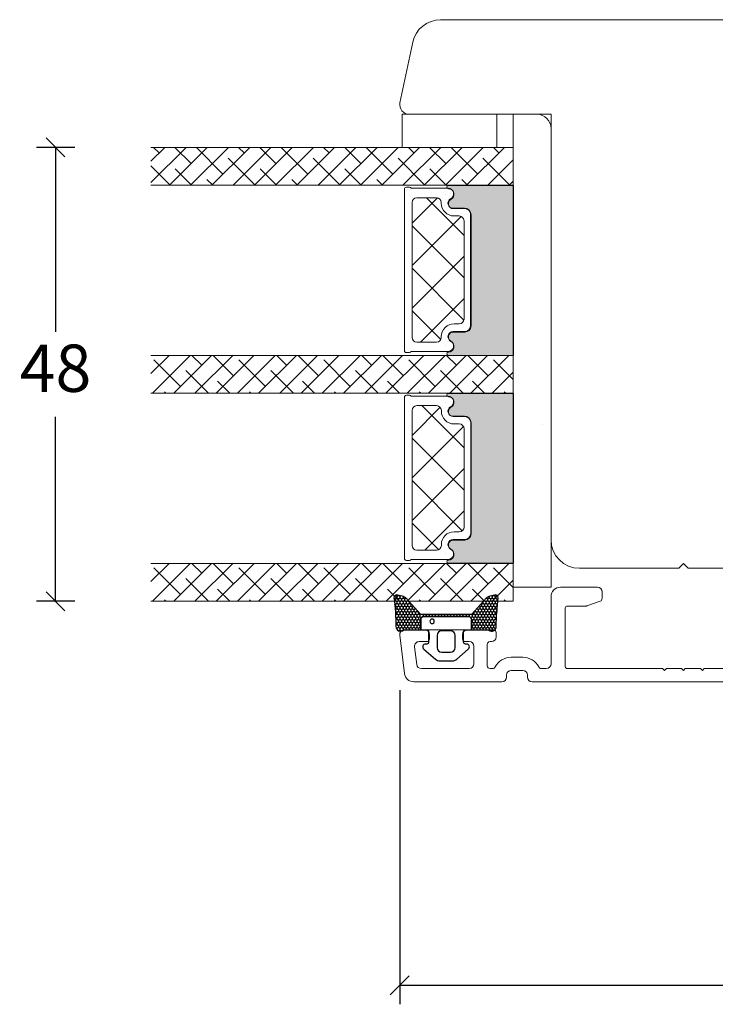
# Model space of a CAD drawing. Units: millimetres. Extents: x -3885 to 4269, y 593 to 1797.
# Drawn here: x -3576 to -3502, y 944 to 1048 of the extents above; entities that cross this region are included whole.
import ezdxf

# ---------------------------------------------------------------- set-up
doc = ezdxf.new("R2010")
doc.units = ezdxf.units.MM
for name, color, linetype in [('1', 7, 'Continuous'), ('GLAS', 3, 'Continuous'), ('KON', 7, 'Continuous')]:
    doc.layers.add(name, color=color, linetype=linetype)
doc.styles.get("Standard").update_dxf_attribs({"font": 'txt.shx', "height": 5})
doc.dimstyles.new('ISO-25', dxfattribs={"dimtxt": 2, "dimasz": 2, "dimexe": 1, "dimexo": 5, "dimgap": 1, "dimtad": 1, "dimtih": 1, "dimtoh": 1, "dimdec": 1, "dimtxsty": 'Standard', "dimblk": 'OBLIQUE', "dimcen": 5, "dimclrd": 1, "dimclre": 1, "dimadec": 0, "dimazin": 0, "dimtfac": 1, "dimtdec": 1, "dimtmove": 1, "dimatfit": 3, "dimldrblk": 'OBLIQUE', "dimfxl": 1.25, "dimarcsym": 0})

# ---------------------------------------------------------------- blocks, each defined once
blk = doc.blocks.new('_Oblique')
at = {"color": 0, "lineweight": -2}
blk.add_line((-0.5, -0.5), (0.5, 0.5), dxfattribs=at)
blk = doc.blocks.new('*D1177')
at = {"color": 1, "lineweight": -2, "transparency": 16777216}
for p, q in [((-3570.185491955118, 1034.182382029711), (-3574.216002051229, 1034.182382029711)), ((-3572.216002051229, 1034.182382029711), (-3572.216002051229, 1014.688391089491)), ((-3572.216002051229, 986.1944001492718), (-3572.216002051229, 1005.688391089491)), ((-3570.182103605333, 986.1944001492718), (-3574.216002051229, 986.1944001492718))]:
    blk.add_line(p, q, dxfattribs=at)
at = {"layer": 'Defpoints', "color": 0, "lineweight": 9, "transparency": 16777216}
for p in [(-3572.216002051229, 1034.182382029711), (-3568.185491955118, 1034.182382029711), (-3568.182103605333, 986.1944001492718)]:
    blk.add_point(p, dxfattribs=at)
at = {"color": 1, "lineweight": -2, "transparency": 16777216, "xscale": 2, "yscale": 2, "zscale": 2}
for p, rotation in [((-3572.216002051229, 1034.182382029711), 90), ((-3572.216002051229, 986.1944001492718), 270)]:
    blk.add_blockref('_Oblique', p, dxfattribs=dict(at, rotation=rotation))
at = {"color": 0, "lineweight": 9, "transparency": 16777216, "insert": (-3572.216002051228, 1010.188391089492), "char_height": 5, "attachment_point": 5}
blk.add_mtext('48', dxfattribs=at)
blk = doc.blocks.new('*D1178')
at = {"color": 1, "lineweight": -2, "transparency": 16777216}
for p, q in [((-3535.810272649666, 976.798939357772), (-3535.810272649666, 943.5821136572797)), ((-3442.244933276897, 952.5920770724254), (-3442.244933276897, 943.5821136572797)), ((-3442.244933276897, 945.5821136572797), (-3535.810272649666, 945.5821136572797))]:
    blk.add_line(p, q, dxfattribs=at)
at = {"layer": 'Defpoints', "color": 0, "lineweight": 9, "transparency": 16777216}
for p in [(-3535.810272649666, 978.798939357772), (-3442.244933276897, 954.5920770724254), (-3535.810272649666, 945.5821136572797)]:
    blk.add_point(p, dxfattribs=at)
at = {"color": 1, "lineweight": -2, "transparency": 16777216, "xscale": 2, "yscale": 2, "zscale": 2, "rotation": 180}
blk.add_blockref('_Oblique', (-3535.810272649666, 945.5821136572797), dxfattribs=at)
at = {"color": 1, "lineweight": -2, "transparency": 16777216, "xscale": 2, "yscale": 2, "zscale": 2}
blk.add_blockref('_Oblique', (-3442.244933276897, 945.5821136572797), dxfattribs=at)
at = {"color": 0, "lineweight": 9, "transparency": 16777216, "insert": (-3489.027602963282, 950.0821136572797), "char_height": 5, "attachment_point": 5}
blk.add_mtext('93', dxfattribs=at)
blk = doc.blocks.new('A$C0481216A')
at = {"layer": 'KON'}
h = blk.add_hatch(dxfattribs=at)
h.set_pattern_fill('HONEY', color=256, scale=1.5)
h.set_pattern_definition([(0, (19.0515400816912, 35.52622514423547), (0.28125, 0.1623797632095823), [0.1875, -0.375]), (120, (19.0515400816912, 35.52622514423547), (-0.2812499999999999, 0.1623797632095823), [0.1874999999999996, -0.3749999999999992]), (59.99999999999999, (19.0515400816912, 35.52622514423547), (6.245004513516506e-17, 0.3247595264191645), [-0.375, 0.1875])])
edge = h.paths.add_edge_path()
edge.add_arc((26.92881007095184, 23.72266341982413), 23.72267002431228, 90.34867228018949, 97.72818145361235)
edge.add_arc((23.73873738894872, 47.52986464340574), 0.3000000000000274, 160.0511175823172, 269.9999999999946, ccw=False)
edge.add_line((23.45673817287388, 47.63221913589859), (23.60873292494307, 48.22829080527799))
edge.add_arc((24.09322950725254, 48.10474704084527), 0.4999999999999998, 131.907836476685, 165.694766173288, ccw=False)
edge.add_line((23.75926233203245, 48.47685713997635), (25.52487625141384, 50.06148785696905))
edge.add_line((25.52487625141384, 50.06148785696905), (25.52487625141566, 55.42818166469897))
edge.add_line((25.52487625141566, 55.42818166469897), (23.75926233203245, 57.01281238169304))
edge.add_arc((24.09322950725254, 57.38492248082457), 0.4999999999999993, 194.3052338267122, 228.0921635233169, ccw=False)
edge.add_line((23.60873292494307, 57.26137871639185), (23.45673817287388, 57.85745038577124))
edge.add_arc((23.73873738894872, 57.95980487826409), 0.3000000000000292, 90, 199.9488824176823, ccw=False)
edge.add_arc((27.17218644422337, 85.21422452768456), 27.17221579209579, 262.7407674570663, 269.1823788091312)
edge.add_arc((26.78444714462148, 57.54477533764793), 0.500000000040778, -36.81864622829869, 90.00000000002183, ccw=False)
edge.add_arc((27.4248762514153, 57.06534801339876), 0.3000000000000969, 143.1813537690581, 179.9999999999525)
edge.add_line((27.12487625141512, 57.06534801339876), (27.12487625141512, 55.42199448450219))
edge.add_line((27.12487625141512, 55.42199448450219), (26.026036339028, 55.42624368484303))
edge.add_arc((26.02487625141566, 55.12624592785687), 0.2999999999999978, 89.77843903413905, 179.9999999999844)
edge.add_line((25.72487625141548, 55.12624592785687), (25.72487625141366, 50.36342359381251))
edge.add_arc((26.02487625141384, 50.36342359381251), 0.2999999999999954, 179.999999999982, 270.221560965861)
edge.add_line((26.02603633902709, 50.06342583682635), (27.12487625141512, 50.06767503716719))
edge.add_line((27.12487625141512, 50.06767503716765), (27.12487625141512, 48.42432150827108))
edge.add_arc((27.4248762514153, 48.42432150827108), 0.300000000000086, 180.0000000000472, 216.8186462309443)
edge.add_arc((26.78444714462239, 47.9448941840219), 0.5000000000406971, -90.00000000001688, 36.81864622831671, ccw=False)
at = {"lineweight": 9}
for p, q in [((27.12487625141512, 57.29525371895124), (27.12487625141512, 52.79624748208062)), ((27.12487625141603, 54.79483476083487), (27.12487625141512, 50.69483476083451))]:
    blk.add_line(p, q, dxfattribs=at)
at = {"layer": 'KON'}
for points in [[(26.78444714462148, 47.44489418398098, 0.03221031558350679), (23.73873738894781, 47.22986464340556, -0.5202835986218676), (23.45673817287388, 47.63221913589859), (23.60873292494307, 48.22829080527799, -0.1485006732463797), (23.75926233203245, 48.47685713997635), (25.52487625141384, 50.06148785696905), (25.52487625141566, 55.42818166469897), (23.75926233203245, 57.01281238169349, -0.1485006732463869), (23.60873292494307, 57.26137871639185), (23.45673817287388, 57.85745038577124, -0.5202835986218949), (23.73873738894872, 58.25980487826428, 0.0281142355558606), (26.78444714462148, 58.04477533768841, -0.6177249872354368), (27.18471533638512, 57.24513325998987, 0.1620481530204214), (27.12487625141512, 57.06534801339876), (27.12487625141512, 55.42199448450219), (26.02603633902891, 55.42624368484303, 0.4153466252536199), (25.72487625141548, 55.12624592785687), (25.72487625141366, 50.36342359381251, 0.41534662525379), (26.02603633902709, 50.06342583682635), (27.12487625141512, 50.06767503716765), (27.12487625141512, 48.42432150827108, 0.1620481530204335), (27.18471533638512, 48.24453626167997, -0.6177249872355122)], [(28.63779557165981, 54.91532743323387, -0.7168358323665419), (29.17592022890494, 55.09780112342469), (30.24148778998369, 53.87823521157679, -0.1649337474761685), (30.40648870399673, 53.39163870440143), (30.40648870399673, 52.74483476083469), (30.40648870399673, 52.09803081726841, -0.1649337474761613), (30.24148778998369, 51.61143431009259), (29.17592022890494, 50.3918683982447, -0.7168358323665418), (28.63779557165981, 50.57434208843551), (28.63779557165981, 50.69483476083496, 0.4142135623732615), (28.4377955716609, 50.89483476083478), (27.32487625141584, 50.89483476083478, 0.4142135623729284), (27.12487625141512, 50.69483476083496), (27.12487625141512, 50.06767503716765), (26.02603633902709, 50.06342583682635, -0.4153466252537526), (25.72487625141366, 50.36342359381251), (25.72487625141548, 55.12624592785687, -0.4153466252535858), (26.02603633902891, 55.42624368484303), (27.12487625141512, 55.42199448450219), (27.12487625141603, 54.79483476083487, 0.4142135623729286), (27.32487625141584, 54.5948347608346), (28.4377955716609, 54.59483476083506, 0.4142135623732615), (28.63779557165981, 54.79483476083487)], [(29.00648870399709, 51.79483476083442), (27.73289535428921, 51.79483476083442, -0.4142135623731075), (27.23289535428921, 52.29483476083442), (27.23289535428921, 52.74483476083469), (27.23289535428921, 53.19483476083496, -0.4142135623731075), (27.73289535428921, 53.69483476083496), (29.00648870399709, 53.69483476083496, -0.4142135623731076), (29.50648870399709, 53.19483476083496), (29.50648870399709, 52.74483476083469), (29.50648870399709, 52.29483476083442, -0.4142135623731075)]]:
    blk.add_lwpolyline(points, format="xyb", close=True, dxfattribs=at)
blk.add_circle((26.23444020954503, 54.21818723147635), 0.2303495386127913, dxfattribs=at)

msp = doc.modelspace()

# ---------------------------------------------------------------- hatches: boundary and pattern name
at = {"lineweight": 0}
h = msp.add_hatch(color=256, dxfattribs=at)
h.set_gradient(color1=(41, 41, 41), color2=(0, 0, 0), one_color=1, name='INVCURVED')
edge = h.paths.add_edge_path()
edge.add_arc((-3530.669675558605, 1013.139652084354), 0.5956605145531235, -89.455514563575, 62.47071031546139)
edge.add_arc((-3530.154015044051, 1014.128991569799), 0.5199999999994442, 90.00000000000227, 242.47071031544442, ccw=False)
edge.add_line((-3530.154015044051, 1014.648991569799), (-3528.924015044051, 1014.6489915698))
edge.add_arc((-3528.924015044052, 1015.298991569801), 0.6500000000010004, -89.99999999989979, -4.008771120516617e-11)
edge.add_line((-3528.274015044051, 1015.2989915698), (-3528.274015044051, 1027.057836289855))
edge.add_arc((-3528.924015044052, 1027.057836289855), 0.6500000000005457, 1.272221872585407e-14, 89.99999999995994)
edge.add_line((-3528.924015044051, 1027.707836289856), (-3530.154015044051, 1027.707836289857))
edge.add_arc((-3530.154015044051, 1028.227836289856), 0.5199999999994431, 117.52928968455569, 269.9999999999977, ccw=False)
edge.add_arc((-3530.669675558605, 1029.217175775302), 0.595660514553072, -62.47071031548123, 89.4555145635729)
edge.add_arc((-3530.664001595893, 1029.987822841696), 0.1750134486747429, 89.99560542769677, 269.9955973506397, ccw=False)
edge.add_line((-3530.663988172404, 1030.162836289856), (-3523.776194376565, 1030.162836289857))
edge.add_line((-3523.776194376565, 1030.162836289857), (-3523.776194376565, 1012.1939915698))
edge.add_line((-3523.776194376565, 1012.1939915698), (-3530.663988172404, 1012.1939915698))
edge.add_arc((-3530.664001595893, 1012.36900501796), 0.1750134486747444, -269.99559735056516, -89.99560542769672, ccw=False)
h = msp.add_hatch(color=256, dxfattribs=at)
h.set_gradient(color1=(41, 41, 41), color2=(0, 0, 0), one_color=1, name='INVCURVED')
edge = h.paths.add_edge_path()
edge.add_arc((-3530.66628720882, 991.1516743863784), 0.5956605145531235, -89.455514563575, 62.47071031546139)
edge.add_arc((-3530.150626694267, 992.1410138718242), 0.5199999999994442, 90.00000000000227, 242.47071031544442, ccw=False)
edge.add_line((-3530.150626694267, 992.6610138718236), (-3528.920626694267, 992.6610138718245))
edge.add_arc((-3528.920626694268, 993.3110138718255), 0.6500000000010004, -89.99999999989979, -4.008771120516617e-11)
edge.add_line((-3528.270626694267, 993.311013871825), (-3528.270626694267, 1005.06985859188))
edge.add_arc((-3528.920626694267, 1005.06985859188), 0.6500000000005457, 1.272221872585407e-14, 89.99999999995994)
edge.add_line((-3528.920626694267, 1005.719858591881), (-3530.150626694267, 1005.719858591882))
edge.add_arc((-3530.150626694267, 1006.239858591881), 0.5199999999994431, 117.52928968455569, 269.9999999999977, ccw=False)
edge.add_arc((-3530.66628720882, 1007.229198077327), 0.595660514553072, -62.47071031548123, 89.4555145635729)
edge.add_arc((-3530.660613246108, 1007.999845143721), 0.1750134486747429, 89.99560542769677, 269.9955973506397, ccw=False)
edge.add_line((-3530.66059982262, 1008.174858591881), (-3523.77280602678, 1008.174858591882))
edge.add_line((-3523.77280602678, 1008.174858591882), (-3523.77280602678, 990.2060138718246))
edge.add_line((-3523.77280602678, 990.2060138718246), (-3530.66059982262, 990.2060138718246))
edge.add_arc((-3530.660613246108, 990.3810273199845), 0.1750134486747444, -269.99559735056516, -89.99560542769672, ccw=False)

# ---------------------------------------------------------------- linework, layer by layer
at = {"linetype": 'Continuous', "lineweight": 0}
for p, q in [((-3558.411477270698, 1034.18238202971), (-3562.119226526111, 1030.474632774298)), ((-3560.656541300965, 1034.18238202971), (-3562.119226526111, 1032.719696804565)), ((-3561.245082040611, 1033.593841290068), (-3561.833622780256, 1034.182382029712)), ((-3556.166413240431, 1034.18238202971), (-3560.166413240431, 1030.18238202971)), ((-3557.877485995209, 1032.471309274933), (-3559.588558749988, 1034.182382029712)), ((-3553.921349210163, 1034.18238202971), (-3557.921349210163, 1030.18238202971)), ((-3554.509889949808, 1031.3487772598), (-3557.316219987642, 1034.155107297634)), ((-3551.676285179896, 1034.18238202971), (-3555.676285179896, 1030.18238202971)), ((-3549.431221149629, 1034.18238202971), (-3553.431221149629, 1030.182382029711)), ((-3552.264825919541, 1033.593841290067), (-3552.853366659186, 1034.182382029711)), ((-3547.186157119361, 1034.18238202971), (-3551.186157119361, 1030.18238202971)), ((-3548.89722987414, 1032.471309274933), (-3550.608302628918, 1034.182382029712)), ((-3544.941093089094, 1034.18238202971), (-3548.941093089094, 1030.18238202971)), ((-3545.529633828738, 1031.348777259799), (-3548.335963866572, 1034.155107297634)), ((-3542.696029058827, 1034.18238202971), (-3546.696029058827, 1030.18238202971)), ((-3540.45096502856, 1034.18238202971), (-3544.45096502856, 1030.18238202971)), ((-3543.284569798472, 1033.593841290067), (-3543.873110538118, 1034.182382029713)), ((-3538.205900998292, 1034.182382029711), (-3542.205900998292, 1030.182382029711)), ((-3539.916973753071, 1032.471309274934), (-3541.62804650785, 1034.182382029712)), ((-3535.960836968025, 1034.18238202971), (-3539.960836968025, 1030.18238202971)), ((-3536.54937770767, 1031.3487772598), (-3539.355707745504, 1034.155107297634)), ((-3533.715772937758, 1034.18238202971), (-3537.715772937758, 1030.18238202971)), ((-3531.47070890749, 1034.18238202971), (-3535.47070890749, 1030.18238202971)), ((-3534.304313677402, 1033.593841290067), (-3534.892854417047, 1034.182382029711)), ((-3529.225644877223, 1034.18238202971), (-3533.225644877223, 1030.18238202971)), ((-3530.936717632002, 1032.471309274933), (-3532.64779038678, 1034.182382029712)), ((-3526.980580846956, 1034.18238202971), (-3530.980580846956, 1030.18238202971)), ((-3527.569121586601, 1031.3487772598), (-3530.375451624435, 1034.155107297634)), ((-3524.735516816689, 1034.18238202971), (-3528.735516816689, 1030.18238202971)), ((-3525.324057556333, 1033.593841290066), (-3525.912598295978, 1034.182382029712)), ((-3551.142293904408, 1030.226245244666), (-3553.948623942242, 1033.0325752825)), ((-3542.162037783338, 1030.226245244666), (-3544.968367821172, 1033.0325752825)), ((-3533.181781662268, 1030.226245244665), (-3535.988111700102, 1033.032575282499)), ((-3524.201525541199, 1030.226245244666), (-3527.007855579033, 1033.0325752825)), ((-3523.810272649665, 1032.862562166468), (-3526.490452786422, 1030.18238202971)), ((-3560.122550025478, 1030.226245244667), (-3562.11922652611, 1032.2229217453)), ((-3557.833622780255, 1030.182382029712), (-3559.56128401791, 1031.910043267367)), ((-3548.853366659187, 1030.182382029712), (-3550.581027896841, 1031.910043267366)), ((-3539.873110538117, 1030.182382029712), (-3541.600771775772, 1031.910043267367)), ((-3530.892854417048, 1030.182382029712), (-3532.620515654702, 1031.910043267366)), ((-3555.588558749988, 1030.182382029712), (-3556.193687972509, 1030.787511252232)), ((-3546.608302628919, 1030.182382029712), (-3547.21343185144, 1030.787511252233)), ((-3537.62804650785, 1030.182382029712), (-3538.23317573037, 1030.787511252233)), ((-3528.64779038678, 1030.182382029712), (-3529.252919609301, 1030.787511252233)), ((-3523.810272649665, 1030.6174981362), (-3524.245388756154, 1030.18238202971)), ((-3534.513295917873, 1026.170889898466), (-3531.826358539604, 1028.857827276734)), ((-3529.013295917873, 1024.882016940412), (-3532.996722367112, 1028.86544338965)), ((-3534.513295917873, 1021.680761837931), (-3529.307796453011, 1026.886261302793)), ((-3529.013295917873, 1020.391888879877), (-3534.513295917873, 1025.891888879877)), ((-3534.513295917873, 1017.190633777396), (-3529.013295917873, 1022.690633777396)), ((-3529.026975742411, 1015.91544064388), (-3534.513295917874, 1021.401760819343)), ((-3533.61720296514, 1013.596598669595), (-3529.013295917873, 1018.200505716862)), ((-3531.468970195946, 1013.86730703688), (-3534.513295917873, 1016.911632758807)), ((-3560.205905180757, 1012.182377847246), (-3562.119226526111, 1010.269056501893)), ((-3557.96084115049, 1012.182377847245), (-3561.96084115049, 1008.182377847245)), ((-3555.715777120223, 1012.182377847245), (-3559.715777120223, 1008.182377847245)), ((-3556.754953980075, 1011.143200987394), (-3557.794130839927, 1012.182377847246)), ((-3553.470713089956, 1012.182377847245), (-3557.470713089956, 1008.182377847245)), ((-3553.387357934675, 1010.020668972261), (-3555.549066809661, 1012.182377847247)), ((-3551.225649059688, 1012.182377847245), (-3555.225649059688, 1008.182377847245)), ((-3548.980585029421, 1012.182377847245), (-3552.980585029421, 1008.182377847245)), ((-3546.735520999154, 1012.182377847246), (-3550.735520999154, 1008.182377847246)), ((-3547.774697859006, 1011.143200987394), (-3548.81387471886, 1012.182377847248)), ((-3544.490456968887, 1012.182377847246), (-3548.490456968886, 1008.182377847246)), ((-3544.407101813606, 1010.02066897226), (-3546.568810688592, 1012.182377847247)), ((-3542.245392938619, 1012.182377847245), (-3546.245392938619, 1008.182377847245)), ((-3540.000328908352, 1012.182377847245), (-3544.000328908352, 1008.182377847245)), ((-3537.755264878085, 1012.182377847244), (-3541.755264878084, 1008.182377847245)), ((-3538.794441737938, 1011.143200987394), (-3539.833618597791, 1012.182377847247)), ((-3535.510200847817, 1012.182377847245), (-3539.510200847817, 1008.182377847245)), ((-3535.426845692536, 1010.02066897226), (-3537.588554567523, 1012.182377847247)), ((-3533.26513681755, 1012.182377847245), (-3537.26513681755, 1008.182377847245)), ((-3531.020072787283, 1012.182377847245), (-3535.020072787283, 1008.182377847246)), ((-3528.775008757015, 1012.182377847246), (-3532.775008757015, 1008.182377847246)), ((-3529.814185616869, 1011.143200987394), (-3530.853362476721, 1012.182377847247)), ((-3526.529944726748, 1012.182377847246), (-3530.529944726748, 1008.182377847246)), ((-3526.446589571467, 1010.02066897226), (-3528.608298446455, 1012.182377847248)), ((-3524.284880696481, 1012.182377847245), (-3528.284880696481, 1008.182377847245)), ((-3559.000018010343, 1008.898136957127), (-3561.806348048177, 1011.704466994961)), ((-3550.019761889274, 1008.898136957127), (-3552.826091927108, 1011.704466994961)), ((-3541.039505768204, 1008.898136957126), (-3543.845835806038, 1011.70446699496)), ((-3532.059249647135, 1008.898136957126), (-3534.865579684969, 1011.70446699496)), ((-3523.81026809273, 1009.629411523791), (-3525.885323563899, 1011.704466994961)), ((-3556.039194870195, 1008.182377847248), (-3558.438752002775, 1010.581934979827)), ((-3547.058938749127, 1008.182377847247), (-3549.458495881707, 1010.581934979827)), ((-3538.078682628057, 1008.182377847247), (-3540.478239760638, 1010.581934979828)), ((-3529.098426506989, 1008.182377847247), (-3531.497983639568, 1010.581934979827)), ((-3523.810268092732, 1010.411926420728), (-3526.039816666214, 1008.182377847245)), ((-3553.794130839929, 1008.182377847247), (-3555.071155957375, 1009.459402964693)), ((-3544.81387471886, 1008.182377847248), (-3546.090899836306, 1009.459402964693)), ((-3535.83361859779, 1008.182377847247), (-3537.110643715237, 1009.459402964694)), ((-3526.853362476722, 1008.182377847247), (-3528.130387594168, 1009.459402964693)), ((-3560.529322930731, 1008.182377847247), (-3560.683816033044, 1008.33687094956)), ((-3551.549066809661, 1008.182377847247), (-3551.703559911974, 1008.336870949561)), ((-3542.568810688592, 1008.182377847247), (-3542.723303790905, 1008.33687094956)), ((-3533.588554567523, 1008.182377847247), (-3533.743047669836, 1008.33687094956)), ((-3524.608298446454, 1008.182377847247), (-3524.762791548767, 1008.33687094956)), ((-3534.509907568089, 1003.723637945577), (-3531.530466187692, 1006.703079325974)), ((-3529.009907568089, 1002.427988287954), (-3533.45938497181, 1006.877465691675)), ((-3534.509907568089, 999.2335098850424), (-3529.067665889748, 1004.675751563383)), ((-3529.009907568089, 997.9378602274194), (-3534.509907568089, 1003.437860227419)), ((-3534.50990756809, 994.7433818245074), (-3529.009907568089, 1000.243381824508)), ((-3529.207564468136, 993.6453890669319), (-3534.509907568089, 998.9477321668853)), ((-3533.154540360441, 991.6086209716207), (-3529.009907568089, 995.7532537639734)), ((-3531.704889703225, 991.6525862414871), (-3534.509907568089, 994.4576041063508)), ((-3560.202516830975, 990.1944001492707), (-3562.115838176326, 988.2810788039187)), ((-3557.957452800707, 990.1944001492698), (-3561.957452800707, 986.1944001492707)), ((-3555.712388770439, 990.1944001492707), (-3559.71238877044, 986.1944001492707)), ((-3556.751565630292, 989.1552232894197), (-3557.790742490143, 990.1944001492711)), ((-3553.467324740172, 990.1944001492702), (-3557.467324740173, 986.1944001492698)), ((-3553.383969584891, 988.0326912742859), (-3555.545678459876, 990.1944001492714)), ((-3551.222260709905, 990.1944001492702), (-3555.222260709905, 986.1944001492702)), ((-3548.977196679638, 990.1944001492702), (-3552.977196679638, 986.1944001492702)), ((-3546.73213264937, 990.1944001492707), (-3550.73213264937, 986.1944001492707)), ((-3547.771309509222, 989.1552232894188), (-3548.810486369074, 990.1944001492709)), ((-3544.487068619103, 990.1944001492707), (-3548.487068619103, 986.1944001492707)), ((-3544.403713463822, 988.0326912742869), (-3546.565422338807, 990.1944001492717)), ((-3542.242004588836, 990.1944001492707), (-3546.242004588837, 986.1944001492698)), ((-3539.996940558568, 990.1944001492707), (-3543.996940558568, 986.1944001492707)), ((-3537.751876528301, 990.1944001492698), (-3541.751876528302, 986.1944001492698)), ((-3538.791053388153, 989.1552232894197), (-3539.830230248005, 990.1944001492711)), ((-3535.506812498034, 990.1944001492702), (-3539.506812498034, 986.1944001492702)), ((-3535.423457342752, 988.032691274285), (-3537.585166217738, 990.1944001492711)), ((-3533.261748467767, 990.1944001492702), (-3537.261748467767, 986.1944001492702)), ((-3531.0166844375, 990.1944001492702), (-3535.0166844375, 986.1944001492702)), ((-3528.771620407232, 990.1944001492707), (-3532.771620407232, 986.1944001492707)), ((-3529.810797267084, 989.1552232894195), (-3530.849974126936, 990.1944001492709)), ((-3526.526556376965, 990.1944001492707), (-3530.526556376964, 986.1944001492716)), ((-3526.443201221683, 988.0326912742863), (-3528.604910096668, 990.1944001492711)), ((-3524.281492346697, 990.1944001492707), (-3528.281492346697, 986.1944001492707)), ((-3558.996629660558, 986.9101592591525), (-3561.802959698392, 989.7164892969865)), ((-3550.016373539489, 986.9101592591524), (-3552.822703577323, 989.7164892969864)), ((-3541.03611741842, 986.9101592591527), (-3543.842447456254, 989.7164892969868)), ((-3532.055861297351, 986.9101592591521), (-3534.862191335185, 989.7164892969862)), ((-3523.806879742946, 987.6414338258169), (-3525.881935214115, 989.7164892969864)), ((-3556.03580652041, 986.1944001492714), (-3558.435363652991, 988.5939572818522)), ((-3547.055550399341, 986.1944001492711), (-3549.455107531922, 988.5939572818527)), ((-3538.075294278272, 986.1944001492711), (-3540.474851410854, 988.5939572818532)), ((-3529.095038157203, 986.1944001492711), (-3531.494595289784, 988.593957281852)), ((-3523.806879742947, 988.4239487227542), (-3526.036428316431, 986.1944001492707)), ((-3553.790742490143, 986.1944001492711), (-3555.067767607591, 987.4714252667193)), ((-3544.810486369074, 986.1944001492716), (-3546.087511486521, 987.4714252667184)), ((-3535.830230248005, 986.1944001492711), (-3537.107255365453, 987.4714252667193)), ((-3526.849974126936, 986.1944001492716), (-3528.126999244384, 987.471425266719)), ((-3560.525934580945, 986.1944001492716), (-3560.680427683259, 986.348893251585)), ((-3551.545678459876, 986.1944001492714), (-3551.70017156219, 986.3488932515854)), ((-3542.565422338806, 986.1944001492711), (-3542.719915441121, 986.3488932515864)), ((-3533.585166217738, 986.1944001492711), (-3533.739659320051, 986.3488932515845)), ((-3524.604910096668, 986.1944001492711), (-3524.759403198982, 986.3488932515859))]:
    msp.add_line(p, q, dxfattribs=at)
at = {"lineweight": 13}
msp.add_line((-3533.160272649666, 983.1830717627511), (-3528.660272649666, 983.1830717627511), dxfattribs=at)
at = {"linetype": 'Continuous', "lineweight": 9}
msp.add_lwpolyline([(-3473.810272649665, 1047.682824008173), (-3531.490252089913, 1047.682824008173, 0.3541185725308712), (-3534.424694892115, 1045.306559080624), (-3535.788420250398, 1038.890735698982, 0.4769755326956712), (-3534.810272649665, 1037.682824008173), (-3521.310272649665, 1037.682824008173, -0.414213562373095), (-3519.810272649665, 1036.182824008173), (-3519.810272649665, 992.6828240081727, 0.414213562373095), (-3516.810272649665, 989.6828240081727), (-3506.310272649665, 989.6828240081727), (-3505.810272649665, 990.1828240081727), (-3505.310272649665, 989.6828240081727), (-3492.810272649665, 989.6828240081727, 0.414213562373095)], format="xyb", dxfattribs=at)
at = {"lineweight": 0}
for points in [[(-3535.556531155486, 1034.182382029711), (-3525.556531155486, 1034.182382029711), (-3525.556531155486, 1037.682382029711), (-3535.556531155486, 1037.682382029711)], [(-3519.810272649665, 987.6823820297107), (-3519.810272649665, 1037.682382029711), (-3523.810272649665, 1037.682382029711), (-3523.810272649665, 987.6823820297107)]]:
    msp.add_lwpolyline(points, close=True, dxfattribs=at)
for points in [[(-3530.703295917876, 1012.596625565913, 0.004363857640198572), (-3530.706350676369, 1012.596598669595), (-3534.612233735661, 1012.596598669596, -0.2679491924314751), (-3534.78543881642, 1012.496598669595), (-3535.113295917874, 1012.496598669595, -0.4142135623717632), (-3535.313295917874, 1012.696598669595), (-3535.313295917874, 1029.765443389651, -0.4142135623717631), (-3535.113295917874, 1029.96544338965), (-3534.78543881642, 1029.965443389651, -0.2679491924323577), (-3534.612233735662, 1029.865443389649), (-3530.706350676373, 1029.86544338965, 0.004363857630779815), (-3530.703295917876, 1029.865416493333, -0.7807673591898039), (-3530.4336409548, 1028.741566218433, 0.7845985001124283), (-3530.193295917874, 1027.760443389652), (-3528.963295917874, 1027.760443389651, -0.4142135623728901), (-3528.313295917874, 1027.11044338965), (-3528.313295917874, 1015.351598669595, -0.4142135623730438), (-3528.963295917873, 1014.701598669594), (-3530.193295917874, 1014.701598669594, 0.7845985001121155), (-3530.4336409548, 1013.720475840812, -0.7807673591931135)], [(-3530.664015044053, 1012.544018466118, 0.9999999295143827), (-3530.663988172404, 1012.1939915698), (-3523.776194376565, 1012.1939915698), (-3523.776194376565, 1030.162836289857), (-3530.663988172404, 1030.162836289856, 0.9999999295143829), (-3530.664015044053, 1029.812809393538, -0.7807673591898039), (-3530.394360080978, 1028.688959118638, 0.7845985001124283), (-3530.154015044051, 1027.707836289857), (-3528.924015044051, 1027.707836289856, -0.4142135623728901), (-3528.274015044051, 1027.057836289855), (-3528.274015044051, 1015.2989915698, -0.4142135623723266), (-3528.924015044051, 1014.6489915698), (-3530.154015044051, 1014.648991569799, 0.7845985001124688), (-3530.394360080978, 1013.667868741017, -0.7807673591898037)], [(-3530.699907568091, 990.6086478679374, 0.004363857640198572), (-3530.702962326584, 990.6086209716198), (-3534.608845385877, 990.6086209716207, -0.2679491924314751), (-3534.782050466636, 990.5086209716194), (-3535.10990756809, 990.5086209716203, -0.4142135623717632), (-3535.309907568089, 990.7086209716201), (-3535.309907568089, 1007.777465691676, -0.4142135623717631), (-3535.10990756809, 1007.977465691675), (-3534.782050466636, 1007.977465691675, -0.2679491924324896), (-3534.608845385877, 1007.877465691674), (-3530.702962326589, 1007.877465691675, 0.004363857630777151), (-3530.699907568091, 1007.877438795357, -0.7807673591898039), (-3530.430252605016, 1006.753588520458, 0.784598500112469), (-3530.189907568089, 1005.772465691676), (-3528.959907568089, 1005.772465691676, -0.4142135623728901), (-3528.309907568089, 1005.122465691675), (-3528.309907568089, 993.3636209716199, -0.4142135623730438), (-3528.959907568089, 992.7136209716193), (-3530.189907568089, 992.7136209716184, 0.7845985001121155), (-3530.430252605016, 991.7324981428367, -0.7807673591931135)], [(-3530.660626694269, 990.5560407681425, 0.9999999295143827), (-3530.66059982262, 990.2060138718246), (-3523.77280602678, 990.2060138718246), (-3523.77280602678, 1008.174858591882), (-3530.66059982262, 1008.174858591881, 0.9999999295143829), (-3530.660626694269, 1007.824831695563, -0.7807673591898039), (-3530.390971731194, 1006.700981420663, 0.784598500112469), (-3530.150626694267, 1005.719858591882), (-3528.920626694267, 1005.719858591881, -0.4142135623728901), (-3528.270626694267, 1005.06985859188), (-3528.270626694267, 993.311013871825, -0.4142135623723266), (-3528.920626694267, 992.6610138718245), (-3530.150626694267, 992.6610138718236, 0.7845985001124688), (-3530.390971731194, 991.6798910430418, -0.7807673591898037)]]:
    msp.add_lwpolyline(points, format="xyb", close=True, dxfattribs=at)
at = {"layer": '1', "color": 3, "linetype": 'Continuous', "lineweight": 13, "ltscale": 1.2}
for p, q in [((-3519.810272649667, 979.5830717627509), (-3519.810272649665, 986.6830717627488)), ((-3518.310272649665, 985.4830717627374), (-3518.310272649665, 979.2830717627512)), ((-3535.310272649666, 983.1830717627511), (-3533.160272649666, 983.1830717627511)), ((-3528.660272649666, 983.1830717627511), (-3525.910272649666, 983.1830717627511)), ((-3525.610272649667, 982.4330717627511), (-3525.610272649667, 982.8830717627511)), ((-3535.806545725487, 982.6221370910484), (-3535.307925644967, 978.561202419346)), ((-3533.746278192895, 981.9330717627511), (-3532.960272649666, 981.9330717627511)), ((-3532.660272649666, 982.233071762751), (-3532.660272649666, 982.6830717627511)), ((-3529.160272649666, 982.233071762751), (-3529.160272649666, 982.6830717627511)), ((-3528.860272649667, 981.9330717627511), (-3528.460272649666, 981.9330717627511)), ((-3526.260272649667, 981.9330717627511), (-3526.110272649667, 981.9330717627511)), ((-3534.242551268716, 981.3721370910484), (-3534.015399831046, 979.5221370910485)), ((-3527.960272649666, 979.5830717627512), (-3527.960272649666, 981.4330717627511)), ((-3526.560272649666, 979.3830717627511), (-3526.560272649666, 981.6330717627511)), ((-3524.010272649667, 980.2830717627512), (-3522.810272649667, 980.2830717627512)), ((-3533.519126755225, 979.0830717627512), (-3528.460272649666, 979.0830717627512)), ((-3526.260272649667, 979.0830717627512), (-3525.969864443894, 979.0830717627512)), ((-3524.010272649667, 978.8830717627511), (-3522.810272649667, 978.8830717627511)), ((-3520.310272649667, 979.0830717627512), (-3520.850680855441, 979.0830717627512)), ((-3518.110272649665, 979.0830717627512), (-3508.010272649665, 979.0830717627512)), ((-3507.810272649665, 978.8830717627511), (-3508.010272649665, 979.0830717627512)), ((-3507.610272649665, 979.0830717627518), (-3507.810272649665, 978.8830717627511)), ((-3507.610272649665, 979.0830717627512), (-3506.010272649665, 979.0830717627512)), ((-3505.810272649665, 978.8830717627511), (-3506.010272649666, 979.0830717627518)), ((-3505.610272649664, 979.0830717627518), (-3505.810272649665, 978.8830717627511)), ((-3505.610272649665, 979.0830717627512), (-3504.010272649664, 979.0830717627512)), ((-3504.010272649665, 979.0830717627518), (-3503.810272649665, 978.8830717627511)), ((-3503.810272649665, 978.8830717627511), (-3503.610272649665, 979.0830717627512)), ((-3503.610272649665, 979.0830717627512), (-3493.510272649665, 979.0830717627512)), ((-3534.315379493326, 977.6830717627511), (-3525.010272649668, 977.6830717627511)), ((-3524.510272649668, 978.1830717627508), (-3524.510272649667, 978.3830717627513)), ((-3522.310272649667, 978.1830717627513), (-3522.310272649667, 978.3830717627509)), ((-3521.810272649667, 977.6830717627511), (-3492.810272649665, 977.6830717627511))]:
    msp.add_line(p, q, dxfattribs=at)
at = {"layer": '1', "color": 0, "lineweight": 0}
for points in [[(-3530.983416284208, 1029.205786013211, 0.001544084356104112), (-3530.982181025558, 1029.205782198515, -0.001544084356104112)], [(-3530.982181025558, 1013.25625986073, 0.001544084356104112), (-3530.983416284208, 1013.256256046034, -0.001544084356104112)], [(-3530.980027934423, 1007.217808315236, 0.001544084356104112), (-3530.978792675774, 1007.21780450054, -0.001544084356104112)], [(-3530.978792675774, 991.2682821627545, 0.001544084356104112), (-3530.980027934423, 991.2682783480586, -0.001544084356104112)]]:
    msp.add_lwpolyline(points, format="xyb", close=True, dxfattribs=at)
at = {"layer": '1', "color": 3, "linetype": 'Continuous', "lineweight": 13, "ltscale": 1.2}
msp.add_lwpolyline([(-3519.810272649665, 986.6830717627486, -0.4142135623729618), (-3518.810272649661, 987.6830717627486), (-3514.910272649665, 987.6830717627518, -0.414213562373095), (-3514.410272649665, 987.1830717627518), (-3514.410272649665, 986.4931340242147, -0.3152987888788962), (-3514.607666606667, 986.2112262379785), (-3516.00905115256, 985.7011639765126, -0.08748866352576214), (-3516.111657195556, 985.6830717627483), (-3518.110272649665, 985.6830717627372, 0.414213562373095), (-3518.310272649665, 985.4830717627374)], format="xyb", dxfattribs=at)
at = {"layer": '1', "color": 0, "lineweight": 0}
for centre, start, end in [((-3530.982181025608, 1029.405782198525), 269.6461222281962, 270.0000000142261), ((-3530.982181025608, 1029.405782198525), 269.6461222281962, 270.0000000142261), ((-3530.982181025608, 1013.056259860721), 89.99999998577391, 90.3538777718038), ((-3530.982181025608, 1013.056259860721), 89.99999998577391, 90.3538777718038), ((-3530.978792675823, 1007.417804500549), 269.6461222281962, 270.0000000142261), ((-3530.978792675823, 1007.417804500549), 269.6461222281962, 270.0000000142261), ((-3530.978792675823, 991.0682821627454), 89.99999998577391, 90.3538777718038), ((-3530.978792675823, 991.0682821627454), 89.99999998577391, 90.3538777718038)]:
    msp.add_arc(centre, 0.2000000000091404, start, end, dxfattribs=at)
at = {"layer": '1', "color": 3, "linetype": 'Continuous', "lineweight": 13, "ltscale": 1.2}
for centre, radius, start, end in [((-3535.310272649666, 982.6830717627511), 0.49999999999999, 90, 186.9999999999798), ((-3533.160272649666, 982.6830717627511), 0.5, 0, 90), ((-3528.660272649666, 982.6830717627511), 0.5, 90, 180), ((-3525.910272649666, 982.8830717627511), 0.2999999999999972, 0, 90), ((-3533.746278192895, 981.4330717627511), 0.5000000000000058, 90, 186.9999999999798), ((-3532.960272649666, 982.233071762751), 0.3000000000000114, 270, 0), ((-3528.860272649667, 982.233071762751), 0.2999999999999972, 180, 270), ((-3528.460272649666, 981.4330717627511), 0.5, 0, 90), ((-3526.260272649667, 981.6330717627511), 0.2999999999999972, 90, 180), ((-3526.110272649667, 982.4330717627511), 0.5, 270, 0), ((-3524.010272649667, 978.3830717627511), 1.899999999999999, 90, 152.9643082105811), ((-3522.810272649667, 978.3830717627511), 1.899999999999999, 27.0356917894189, 90), ((-3534.315379493326, 978.6830717627511), 1, 186.9999999999798, 270), ((-3533.519126755225, 979.5830717627512), 0.5, 186.9999999999798, 270), ((-3528.460272649666, 979.5830717627512), 0.5, 270, 0), ((-3526.260272649667, 979.3830717627511), 0.2999999999999972, 180, 270), ((-3525.969864443894, 979.3830717627511), 0.2999999999999986, 270, 332.9643082105811), ((-3524.010272649667, 978.3830717627511), 0.5, 90, 180), ((-3522.810272649667, 978.3830717627511), 0.5, 0, 90), ((-3520.850680855441, 979.3830717627511), 0.2999999999999986, 207.0356917894189, 270), ((-3520.310272649667, 979.5830717627512), 0.5, 270, 0), ((-3518.110272649665, 979.2830717627512), 0.1999999999999602, 180, 270), ((-3525.010272649668, 978.1830717627511), 0.5, 270, 0), ((-3521.810272649667, 978.1830717627511), 0.5, 180, 270)]:
    msp.add_arc(centre, radius, start, end, dxfattribs=at)
at = {"layer": 'Defpoints', "color": 7, "linetype": 'Continuous', "lineweight": 0}
msp.add_line((-3520.746985141945, 1004.898947162512), (-3520.747359141945, 1004.899148162512), dxfattribs=at)
at = {"layer": 'GLAS', "color": 0, "lineweight": 0}
for p, q in [((-3523.810272649665, 1034.182382029712), (-3562.119226526112, 1034.182382029711)), ((-3523.810272649665, 1030.182382029712), (-3523.810272649665, 1034.182382029712)), ((-3562.119226526112, 1030.182382029712), (-3523.810272649665, 1030.182382029712)), ((-3523.810268092731, 1012.182377847246), (-3562.119226526112, 1012.182377847246)), ((-3523.810268092731, 1008.182377847246), (-3523.810268092731, 1012.182377847246)), ((-3562.119226526112, 1008.182377847246), (-3523.810268092731, 1008.182377847246)), ((-3523.806879742947, 990.1944001492714), (-3562.115838176327, 990.1944001492705)), ((-3523.806879742947, 986.1944001492714), (-3523.806879742947, 990.1944001492714)), ((-3562.115838176327, 986.1944001492714), (-3523.806879742947, 986.1944001492714))]:
    msp.add_line(p, q, dxfattribs=at)
for points in [[(-3531.413295917874, 1028.36544338965), (-3531.413295917874, 1028.28044338965, 0.414213562372947), (-3530.063295917873, 1026.930443389652), (-3529.513295917874, 1026.930443389651, -0.414213562373095), (-3529.013295917874, 1026.430443389651), (-3529.013295917874, 1016.031598669594, -0.414213562373095), (-3529.513295917874, 1015.531598669594), (-3530.063295917873, 1015.531598669594, 0.4142135623730951), (-3531.413295917874, 1014.181598669595), (-3531.413295917874, 1014.096598669595, -0.414213562373095), (-3531.913295917874, 1013.596598669595), (-3534.013295917874, 1013.596598669595, -0.414213562373095), (-3534.513295917874, 1014.096598669595), (-3534.513295917874, 1028.36544338965, -0.414213562373095), (-3534.013295917874, 1028.86544338965), (-3531.913295917874, 1028.86544338965, -0.414213562373095)], [(-3531.409907568089, 1006.377465691675), (-3531.409907568089, 1006.292465691675, 0.414213562372947), (-3530.059907568089, 1004.942465691676), (-3529.509907568089, 1004.942465691676, -0.414213562373095), (-3529.009907568089, 1004.442465691676), (-3529.009907568089, 994.0436209716192, -0.414213562373095), (-3529.509907568089, 993.5436209716192), (-3530.059907568089, 993.5436209716192, 0.4142135623730951), (-3531.409907568089, 992.1936209716198), (-3531.409907568089, 992.1086209716198, -0.414213562373095), (-3531.909907568089, 991.6086209716198), (-3534.009907568089, 991.6086209716198, -0.414213562373095), (-3534.509907568089, 992.1086209716198), (-3534.509907568089, 1006.377465691675, -0.414213562373095), (-3534.009907568089, 1006.877465691675), (-3531.909907568089, 1006.877465691675, -0.414213562373095)]]:
    msp.add_lwpolyline(points, format="xyb", close=True, dxfattribs=at)
for centre, start, end in [((-3528.963295917874, 1027.11044338965), 0, 89.99999999994789), ((-3528.963295917874, 1015.351598669595), 270.0000000000521, 0), ((-3528.95990756809, 1005.122465691675), 0, 89.99999999994789), ((-3528.95990756809, 993.3636209716199), 270.0000000000521, 0)]:
    msp.add_arc(centre, 0.6500000000005457, start, end, dxfattribs=at)

# ---------------------------------------------------------------- block references
at = {"lineweight": 9, "xscale": -1, "rotation": 90}
msp.add_blockref('A$C0481216A', (-3478.165437888832, 1010.307948014167), dxfattribs=at)

# ---------------------------------------------------------------- dimensions: what is measured, and where the dimension line sits
at = {"lineweight": 9}
dim = msp.add_linear_dim(base=(-3572.216002051229, 1034.182382029711), p1=(-3568.182103605332, 986.1944001492714), p2=(-3568.185491955116, 1034.182382029711), angle=90, dimstyle='ISO-25', override={"dimtxt": 10, "dimasz": 2, "dimexe": 2, "dimexo": 2, "dimgap": 2, "dimtih": 1, "dimtoh": 1, "dimdec": 0, "dimblk": 'Oblique', "dimcen": 2, "dimclrd": 1, "dimclre": 1, "dimtdec": 0, "dimldrblk": 'Oblique', "dimfrac": 2}, dxfattribs=at)
dim.commit()
dim.dimension.update_dxf_attribs({"geometry": '*D1177', "text_midpoint": (-3572.216002051228, 1010.188391089492)})
dim = msp.add_linear_dim(base=(-3535.810272649666, 945.5821136572797), p1=(-3442.244933276897, 954.5920770724254), p2=(-3535.810272649666, 978.798939357772), angle=180, text='93', dimstyle='ISO-25', override={"dimtxt": 2, "dimasz": 2, "dimexe": 2, "dimexo": 2, "dimgap": 2, "dimtih": 1, "dimtoh": 1, "dimdec": 3, "dimblk": 'Oblique', "dimcen": 2, "dimclrd": 1, "dimclre": 1, "dimtdec": 3, "dimldrblk": 'Oblique', "dimfrac": 2}, dxfattribs=at)
dim.commit()
dim.dimension.update_dxf_attribs({"geometry": '*D1178', "text_midpoint": (-3489.027602963282, 950.0821136572797)})

doc.saveas('drawing.dxf')
